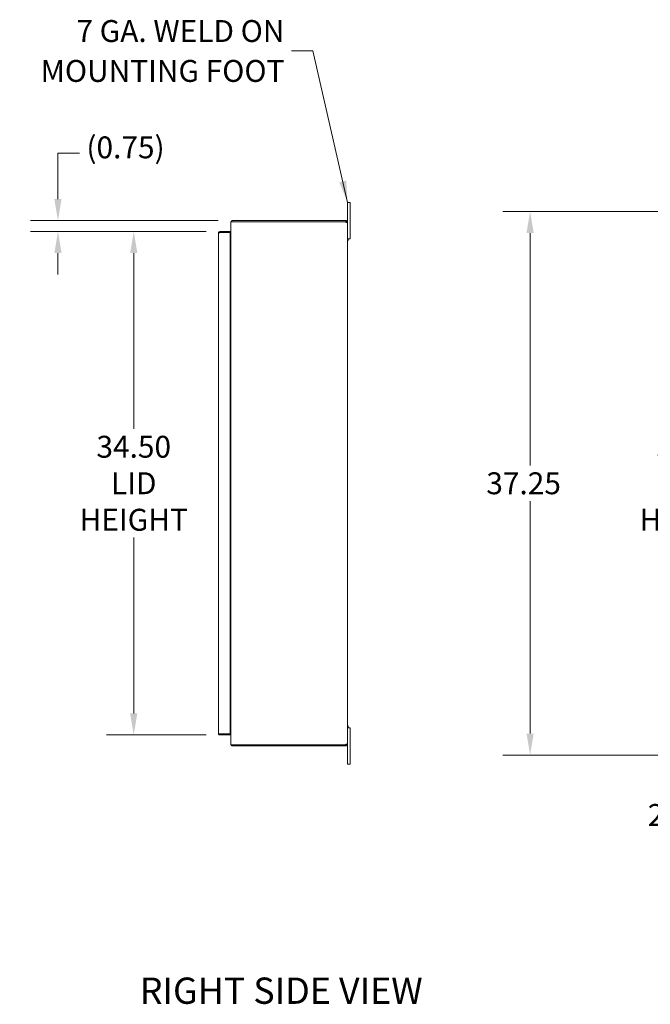
# Model space of a CAD drawing. Units: inches. Extents: x 12 to 246, y 7 to 147.
# Drawn here: x 117 to 160, y 58 to 125 of the extents above; entities that cross this region are included whole.
import ezdxf

# ---------------------------------------------------------------- set-up
doc = ezdxf.new("R2010")
doc.units = ezdxf.units.IN
doc.header["$LTSCALE"] = 15
doc.header["$MEASUREMENT"] = 0
for name, color, linetype, lineweight in [('Dimension (ANSI)', 7, 'Continuous', 5), ('Symbol (ANSI)', 7, 'Continuous', 5), ('Visible (ANSI)', 7, 'Continuous', 5)]:
    doc.layers.add(name, color=color, linetype=linetype, lineweight=lineweight)
doc.styles.add('ROMANS', font='romans.shx')
doc.styles.add('Text Style168', font='tahoma.ttf')
doc.dimstyles.new('Default (ANSI)', dxfattribs={"dimscale": 15, "dimtxt": 0.1, "dimasz": 0.098425, "dimexe": 0.125, "dimexo": 0.0625, "dimgap": 0.031496, "dimtad": 0, "dimtih": 1, "dimtoh": 1, "dimrnd": 1e-08, "dimzin": 0, "dimdsep": 46, "dimtxsty": 'ROMANS', "dimcen": 0.09, "dimdle": 0.393701, "dimclrd": 256, "dimclre": 256, "dimclrt": 256, "dimadec": 0, "dimazin": 0, "dimtfac": 1, "dimtofl": 0, "dimtmove": 0, "dimatfit": 3, "dimfxl": 1, "dimtolj": 1, "dimtzin": 0, "dimlwd": -1, "dimlwe": -1, "dimarcsym": 0})
doc.dimstyles.new('Default (ANSI)$7', dxfattribs={"dimscale": 15, "dimtxt": 0.1, "dimasz": 0.098425, "dimexe": 0.125, "dimexo": 0.0625, "dimgap": 0.031496, "dimtad": 0, "dimtih": 1, "dimtoh": 1, "dimrnd": 1e-08, "dimzin": 0, "dimdsep": 46, "dimtxsty": 'ROMANS', "dimcen": 0.09, "dimdle": 0.393701, "dimclrd": 256, "dimclre": 256, "dimclrt": 256, "dimadec": 0, "dimazin": 0, "dimtfac": 1, "dimtofl": 0, "dimtmove": 0, "dimatfit": 3, "dimfxl": 1, "dimtolj": 1, "dimtzin": 0, "dimlwd": -1, "dimlwe": -1, "dimarcsym": 0})

# ---------------------------------------------------------------- blocks, each defined once
blk = doc.blocks.new('*D7')
at = {"layer": 'Defpoints', "color": 0, "transparency": 16777216}
for p in [(168.873, 75.589), (171.503, 75.85), (171.503, 70.781)]:
    blk.add_point(p, dxfattribs=at)
at = {"layer": 'Dimension (ANSI)', "transparency": 16777216}
for p, q in [((171.503, 74.912), (171.503, 68.906)), ((168.873, 74.651), (168.873, 68.906)), ((167.397, 70.781), (164.895, 70.781)), ((172.98, 70.781), (174.456, 70.781))]:
    blk.add_line(p, q, dxfattribs=at)
for points in [[(167.397, 71.027), (167.397, 70.535), (168.873, 70.781)], [(172.98, 71.027), (172.98, 70.535), (171.503, 70.781)]]:
    blk.add_solid(points, dxfattribs=at)
at = {"layer": 'Dimension (ANSI)', "transparency": 16777216, "insert": (159.851, 71.531), "char_height": 1.5, "attachment_point": 1, "style": 'ROMANS'}
blk.add_mtext('\\A1;2.63', dxfattribs=at)
blk = doc.blocks.new('*D10')
at = {"layer": 'Defpoints', "color": 0, "transparency": 16777216}
for p in [(168.91, 111.51), (163.005, 75.51), (168.91, 75.51)]:
    blk.add_point(p, dxfattribs=at)
at = {"layer": 'Dimension (ANSI)', "transparency": 16777216}
for p, q in [((167.973, 111.51), (161.13, 111.51)), ((163.005, 110.033), (163.005, 97.232)), ((163.005, 76.986), (163.005, 89.787)), ((167.973, 75.51), (161.13, 75.51))]:
    blk.add_line(p, q, dxfattribs=at)
for points in [[(162.759, 110.033), (163.251, 110.033), (163.005, 111.51)], [(162.759, 76.986), (163.251, 76.986), (163.005, 75.51)]]:
    blk.add_solid(points, dxfattribs=at)
at = {"layer": 'Dimension (ANSI)', "transparency": 16777216, "insert": (163.005, 93.51), "char_height": 1.5, "attachment_point": 5, "style": 'ROMANS'}
blk.add_mtext('\\A1;36.00\\PTUB\\PHEIGHT', dxfattribs=at)
blk = doc.blocks.new('*D12')
at = {"layer": 'Defpoints', "color": 0, "transparency": 16777216}
for p in [(171.873, 112.135), (151.795, 74.885), (171.873, 74.885)]:
    blk.add_point(p, dxfattribs=at)
at = {"layer": 'Dimension (ANSI)', "transparency": 16777216}
for p, q in [((170.936, 112.135), (149.92, 112.135)), ((151.795, 110.658), (151.795, 94.732)), ((151.795, 76.361), (151.795, 92.287)), ((170.936, 74.885), (149.92, 74.885))]:
    blk.add_line(p, q, dxfattribs=at)
for points in [[(151.548, 110.658), (152.041, 110.658), (151.795, 112.135)], [(151.548, 76.361), (152.041, 76.361), (151.795, 74.885)]]:
    blk.add_solid(points, dxfattribs=at)
at = {"layer": 'Dimension (ANSI)', "transparency": 16777216, "insert": (148.795, 94.26), "char_height": 1.5, "attachment_point": 1, "style": 'ROMANS'}
blk.add_mtext('\\A1;37.25', dxfattribs=at)
blk = doc.blocks.new('*D16')
at = {"layer": 'Defpoints', "color": 0, "transparency": 16777216}
for p in [(130.547, 110.762), (124.641, 76.262), (130.547, 76.262)]:
    blk.add_point(p, dxfattribs=at)
at = {"layer": 'Dimension (ANSI)', "transparency": 16777216}
for p, q in [((129.609, 110.762), (122.766, 110.762)), ((124.641, 109.286), (124.641, 97.235)), ((124.641, 77.738), (124.641, 89.79)), ((129.609, 76.262), (122.766, 76.262))]:
    blk.add_line(p, q, dxfattribs=at)
for points in [[(124.395, 109.286), (124.887, 109.286), (124.641, 110.762)], [(124.395, 77.738), (124.887, 77.738), (124.641, 76.262)]]:
    blk.add_solid(points, dxfattribs=at)
at = {"layer": 'Dimension (ANSI)', "transparency": 16777216, "insert": (124.641, 93.512), "char_height": 1.5, "attachment_point": 5, "style": 'ROMANS'}
blk.add_mtext('\\A1;34.50\\PLID\\PHEIGHT', dxfattribs=at)
blk = doc.blocks.new('*D17')
at = {"layer": 'Defpoints', "color": 0, "transparency": 16777216}
for p in [(131.362, 111.51), (119.449, 110.762), (130.547, 110.762)]:
    blk.add_point(p, dxfattribs=at)
at = {"layer": 'Dimension (ANSI)', "transparency": 16777216}
for p, q in [((119.449, 112.986), (119.449, 116.134)), ((119.449, 116.134), (120.926, 116.134)), ((130.424, 111.51), (117.574, 111.51)), ((129.609, 110.762), (117.574, 110.762)), ((119.449, 109.286), (119.449, 107.809))]:
    blk.add_line(p, q, dxfattribs=at)
for points in [[(119.203, 112.986), (119.695, 112.986), (119.449, 111.51)], [(119.203, 109.286), (119.695, 109.286), (119.449, 110.762)]]:
    blk.add_solid(points, dxfattribs=at)
at = {"layer": 'Dimension (ANSI)', "transparency": 16777216, "insert": (121.398, 117.277), "char_height": 1.5, "attachment_point": 1, "style": 'ROMANS'}
blk.add_mtext('\\A1;(0.75)', dxfattribs=at)

msp = doc.modelspace()

# ---------------------------------------------------------------- linework, layer by layer
at = {"layer": 'Visible (ANSI)'}
for p, q in [((139.468, 112.76), (139.288, 112.76)), ((139.288, 112.51), (139.288, 112.76)), ((139.468, 112.76), (139.468, 112.51)), ((139.288, 112.51), (139.288, 111.404)), ((139.468, 110.51), (139.468, 112.51)), ((131.288, 111.431), (131.288, 75.589)), ((131.288, 111.431), (131.393, 111.431)), ((131.362, 111.436), (131.362, 111.51)), ((139.16, 111.51), (131.362, 111.51)), ((139.16, 111.436), (131.362, 111.436)), ((131.393, 111.431), (139.158, 111.431)), ((139.16, 111.51), (139.182, 111.51)), ((139.16, 111.436), (139.16, 111.51)), ((139.182, 111.436), (139.16, 111.436)), ((139.182, 111.459), (139.182, 111.51)), ((139.182, 111.436), (139.182, 111.459)), ((139.237, 111.404), (139.214, 111.404)), ((139.214, 111.392), (139.214, 111.404)), ((139.237, 111.392), (139.214, 111.392)), ((139.288, 111.404), (139.237, 111.404)), ((139.288, 111.392), (139.237, 111.392)), ((139.288, 111.404), (139.288, 111.392)), ((139.288, 111.392), (139.288, 75.627)), ((130.442, 76.367), (130.442, 110.657)), ((131.254, 110.762), (130.547, 110.762)), ((130.547, 110.688), (130.547, 110.762)), ((130.547, 110.688), (131.254, 110.688)), ((130.547, 110.687), (131.254, 110.687)), ((131.254, 110.688), (131.254, 110.762)), ((131.254, 110.687), (131.254, 76.337)), ((131.254, 110.271), (131.256, 110.271)), ((131.256, 110.197), (131.254, 110.197)), ((131.256, 110.197), (131.254, 110.197)), ((131.288, 110.197), (131.256, 110.197)), ((139.288, 110.26), (139.468, 110.26)), ((139.288, 110.14), (139.325, 110.14)), ((139.325, 110.26), (139.325, 110.14)), ((139.468, 110.51), (139.468, 110.26)), ((131.254, 76.337), (130.547, 76.337)), ((130.547, 76.336), (131.254, 76.336)), ((130.547, 76.336), (130.547, 76.262)), ((130.547, 76.262), (131.254, 76.262)), ((131.254, 76.823), (131.256, 76.823)), ((131.254, 76.822), (131.256, 76.822)), ((131.256, 76.748), (131.254, 76.748)), ((131.254, 76.336), (131.254, 76.262)), ((131.288, 76.823), (131.256, 76.823)), ((139.288, 76.88), (139.325, 76.88)), ((139.468, 76.76), (139.288, 76.76)), ((139.325, 76.88), (139.325, 76.76)), ((139.468, 76.76), (139.468, 76.51)), ((139.468, 74.51), (139.468, 76.51)), ((131.288, 75.589), (131.393, 75.589)), ((131.362, 75.584), (131.362, 75.51)), ((139.16, 75.584), (131.362, 75.584)), ((139.158, 75.589), (131.393, 75.589)), ((139.16, 75.584), (139.182, 75.584)), ((139.16, 75.51), (139.16, 75.584)), ((139.182, 75.56), (139.182, 75.584)), ((139.237, 75.627), (139.214, 75.627)), ((139.214, 75.615), (139.214, 75.627)), ((139.237, 75.615), (139.214, 75.615)), ((139.288, 75.627), (139.237, 75.627)), ((139.288, 75.615), (139.237, 75.615)), ((139.288, 75.627), (139.288, 75.615)), ((139.288, 75.615), (139.288, 74.51)), ((131.362, 75.51), (139.16, 75.51)), ((139.182, 75.51), (139.16, 75.51)), ((139.182, 75.51), (139.182, 75.56)), ((139.288, 74.26), (139.288, 74.51)), ((139.288, 74.26), (139.468, 74.26)), ((139.468, 74.51), (139.468, 74.26))]:
    msp.add_line(p, q, dxfattribs=at)
for centre, radius, start, end in [((131.393, 111.404), 0.105, 107.27223, 165.55762), ((131.393, 111.404), 0.0313, 90, 122.85988), ((139.226, 111.447), 0.07, 193.96406, 231.9526), ((131.256, 110.302), 0.0312, 270, 0), ((131.256, 110.302), 0.105, 270, 287.27223), ((131.256, 76.717), 0.105, 72.72777, 90), ((131.256, 76.717), 0.0313, 0, 90), ((131.393, 75.615), 0.105, 194.44238, 252.72777), ((131.393, 75.615), 0.0312, 237.14012, 270), ((139.226, 75.572), 0.07, 128.0474, 166.03594)]:
    msp.add_arc(centre, radius, start, end, dxfattribs=at)
for points, knots in [([(139.182, 111.51), (139.204, 111.51), (139.232, 111.501), (139.253, 111.482), (139.274, 111.464), (139.286, 111.436), (139.287, 111.413), (139.288, 111.41), (139.288, 111.407), (139.288, 111.404)], [2.47754, 2.47754, 2.47754, 2.47754, 3.10268, 3.10268, 3.10268, 3.728168, 3.728168, 3.728168, 3.805645, 3.805645, 3.805645, 3.805645]), ([(139.214, 111.404), (139.214, 111.413), (139.209, 111.425), (139.199, 111.431), (139.194, 111.434), (139.188, 111.436), (139.182, 111.436)], [2.47754, 2.47754, 2.47754, 2.47754, 3.311462, 3.311462, 3.311462, 3.805645, 3.805645, 3.805645, 3.805645]), ([(139.288, 111.392), (139.288, 111.383), (139.279, 111.378), (139.26, 111.378), (139.242, 111.377), (139.214, 111.381), (139.191, 111.389), (139.188, 111.39), (139.185, 111.391), (139.182, 111.392)], [-2.234849, -2.234849, -2.234849, -2.234849, -1.609709, -1.609709, -1.609709, -0.984221, -0.984221, -0.984221, -0.906744, -0.906744, -0.906744, -0.906744]), ([(130.547, 110.762), (130.508, 110.762), (130.471, 110.739), (130.453, 110.705), (130.446, 110.69), (130.442, 110.674), (130.442, 110.657)], [0, 0, 0, 0, 1.095058, 1.095058, 1.095058, 1.570796, 1.570796, 1.570796, 1.570796]), ([(130.442, 110.657), (130.442, 110.664), (130.465, 110.671), (130.499, 110.678), (130.513, 110.681), (130.53, 110.684), (130.547, 110.687)], [0, 0, 0, 0, 1.095058, 1.095058, 1.095058, 1.570796, 1.570796, 1.570796, 1.570796]), ([(130.533, 110.685), (130.536, 110.686), (130.54, 110.688), (130.544, 110.688), (130.545, 110.688), (130.546, 110.688), (130.547, 110.688)], [1.1074378, 1.1074378, 1.1074378, 1.1074378, 1.4834748, 1.4834748, 1.4834748, 1.5707963, 1.5707963, 1.5707963, 1.5707963]), ([(130.547, 76.337), (130.508, 76.344), (130.471, 76.351), (130.453, 76.358), (130.446, 76.361), (130.442, 76.364), (130.442, 76.367)], [0, 0, 0, 0, 1.095058, 1.095058, 1.095058, 1.570796, 1.570796, 1.570796, 1.570796]), ([(130.442, 76.367), (130.442, 76.329), (130.465, 76.291), (130.499, 76.274), (130.513, 76.266), (130.53, 76.262), (130.547, 76.262)], [0, 0, 0, 0, 1.095058, 1.095058, 1.095058, 1.570796, 1.570796, 1.570796, 1.570796]), ([(130.533, 76.34), (130.536, 76.338), (130.54, 76.337), (130.544, 76.336), (130.545, 76.336), (130.546, 76.336), (130.547, 76.336)], [1.1074378, 1.1074378, 1.1074378, 1.1074378, 1.4834748, 1.4834748, 1.4834748, 1.5707963, 1.5707963, 1.5707963, 1.5707963]), ([(139.182, 75.627), (139.204, 75.636), (139.232, 75.641), (139.253, 75.642), (139.274, 75.642), (139.286, 75.638), (139.287, 75.63), (139.288, 75.629), (139.288, 75.628), (139.288, 75.627)], [0.906744, 0.906744, 0.906744, 0.906744, 1.531883, 1.531883, 1.531883, 2.157371, 2.157371, 2.157371, 2.234849, 2.234849, 2.234849, 2.234849]), ([(139.182, 75.584), (139.191, 75.584), (139.203, 75.589), (139.209, 75.598), (139.212, 75.603), (139.214, 75.61), (139.214, 75.615)], [2.47754, 2.47754, 2.47754, 2.47754, 3.311462, 3.311462, 3.311462, 3.805645, 3.805645, 3.805645, 3.805645]), ([(139.288, 75.615), (139.288, 75.593), (139.279, 75.565), (139.26, 75.544), (139.242, 75.523), (139.214, 75.512), (139.191, 75.51), (139.188, 75.51), (139.185, 75.51), (139.182, 75.51)], [2.47754, 2.47754, 2.47754, 2.47754, 3.10268, 3.10268, 3.10268, 3.728168, 3.728168, 3.728168, 3.805645, 3.805645, 3.805645, 3.805645])]:
    msp.add_open_spline(points, degree=3, knots=knots, dxfattribs=at)
for points in [[(139.212, 111.383), (139.213, 111.385), (139.214, 111.389), (139.214, 111.392)], [(139.214, 75.627), (139.214, 75.631), (139.213, 75.634), (139.212, 75.636)]]:
    msp.add_open_spline(points, degree=3, dxfattribs=at)

# ---------------------------------------------------------------- texts
at = {"layer": 'Symbol (ANSI)', "insert": (134.965, 123.132), "char_height": 1.5, "width": 18.69728, "attachment_point": 6, "line_spacing_factor": 1.093904, "style": 'ROMANS'}
msp.add_mtext('{\\fRomanS|b0|i0;\\H1.5000;7 GA. WELD ON\\PMOUNTING FOOT}', dxfattribs=at)
at = {"layer": 'Symbol (ANSI)', "insert": (125.052, 57.278), "char_height": 1.8, "attachment_point": 7, "style": 'Text Style168'}
msp.add_mtext('RIGHT SIDE VIEW', dxfattribs=at)

# ---------------------------------------------------------------- dimensions: what is measured, and where the dimension line sits
at = {"layer": 'Dimension (ANSI)'}
for base, p1, p2, text, override, picture, middle in [((119.449, 110.762), (131.362, 111.51), (130.547, 110.762), '(<>)', {"dimgap": 0.031496, "dimdec": 2, "dimtol": 0, "dimlim": 0, "dimtp": 0, "dimtm": 0, "dimtdec": 2, "dimatfit": 1}, '*D17', (124.612, 116.134)), ((163.005, 75.51), (168.91, 111.51), (168.91, 75.51), '<>\\PTUB\\PHEIGHT', {"dimdec": 2, "dimtp": 0, "dimtm": 0, "dimtdec": 2, "dimatfit": 1}, '*D10', (163.005, 93.51)), ((124.641, 76.262), (130.547, 110.762), (130.547, 76.262), '<>\\PLID\\PHEIGHT', {"dimdec": 2, "dimtp": 0, "dimtm": 0, "dimtdec": 2, "dimatfit": 1}, '*D16', (124.641, 93.512))]:
    dim = msp.add_linear_dim(base=base, p1=p1, p2=p2, angle=90, text=text, dimstyle='Default (ANSI)', override=override, dxfattribs=at)
    dim.commit()
    dim.dimension.update_dxf_attribs({"geometry": picture, "text_midpoint": middle, "dimtype": 160})
for base, p1, p2, angle, override, picture, middle in [((151.795, 74.885), (171.873, 112.135), (171.873, 74.885), 90, {"dimdec": 2, "dimtp": 0, "dimtm": 0, "dimtdec": 2, "dimatfit": 1}, '*D12', (151.795, 93.51)), ((171.503, 70.781), (168.873, 75.589), (171.503, 75.85), 180, {"dimtih": 0, "dimtoh": 0, "dimdec": 2, "dimtp": 0, "dimtm": 0, "dimtdec": 2, "dimatfit": 1}, '*D7', (162.136, 70.781))]:
    dim = msp.add_linear_dim(base=base, p1=p1, p2=p2, angle=angle, dimstyle='Default (ANSI)', override=override, dxfattribs=at)
    dim.commit()
    dim.dimension.update_dxf_attribs({"geometry": picture, "text_midpoint": middle, "dimtype": 160})

# ---------------------------------------------------------------- leaders
at = {"layer": 'Symbol (ANSI)', "annotation_type": 0, "has_hookline": 1, "hookline_direction": 1, "text_width": 18.137}
msp.add_leader([(139.288, 112.76), (136.914, 123.132), (135.437, 123.132)], dimstyle='Default (ANSI)$7', override={"dimtad": 0}, dxfattribs=at)

doc.saveas('drawing.dxf')
